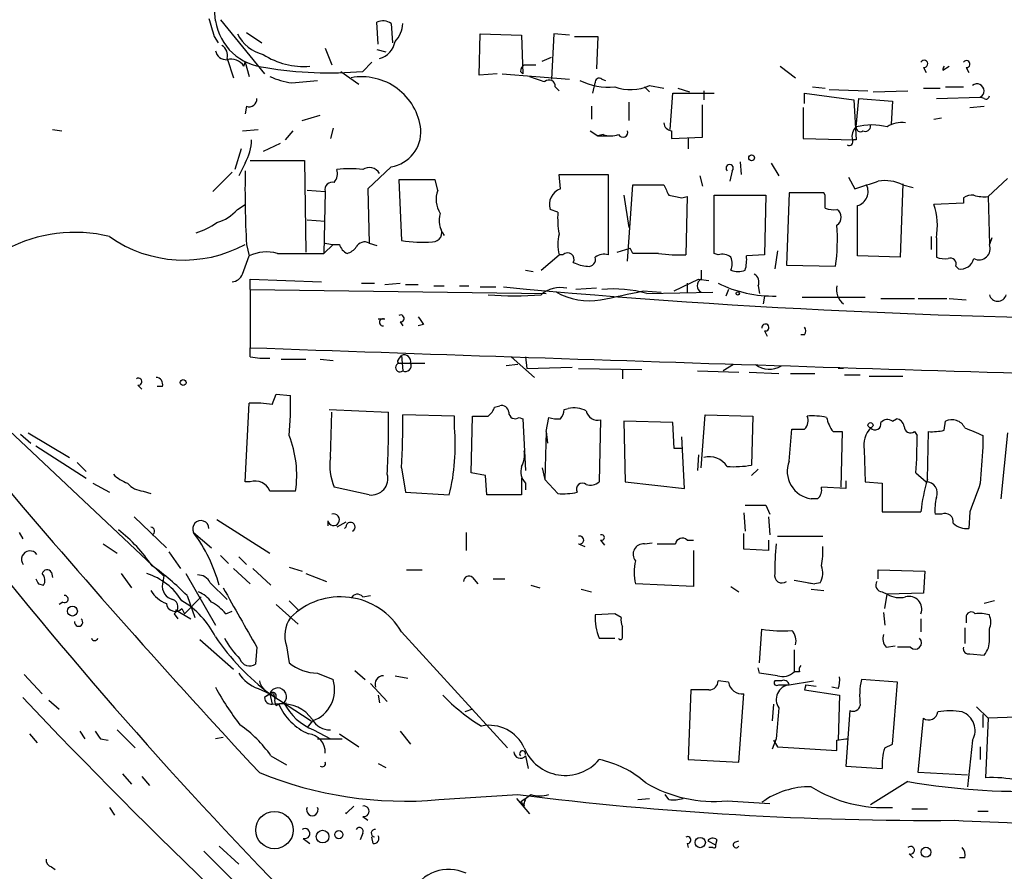
# Model space of a CAD drawing. Extents: x 7 to 877, y 19 to 884.
# Drawn here: x 96 to 160, y 136 to 192 of the extents above; entities that cross this region are included whole.
import ezdxf

# ---------------------------------------------------------------- set-up
doc = ezdxf.new("R2010")
doc.units = 0
doc.header["$MEASUREMENT"] = 0
doc.layers.add('MAIN', color=5, linetype='CONTINUOUS')

msp = doc.modelspace()

# ---------------------------------------------------------------- linework, layer by layer
at = {"layer": 'MAIN'}
for p, q in [((108.712, 191.9393), (111.5907, 188.3833)), ((119.0413, 190.3306), (118.9567, 191.7699)), ((119.888, 191.6853), (119.9727, 190.4153)), ((110.4053, 191.0926), (111.4213, 190.4153)), ((125.6453, 188.2986), (125.73, 191.0079)), ((125.73, 191.0079), (128.4393, 190.9233)), ((130.556, 191.0079), (130.3867, 188.0446)), ((131.572, 190.9233), (130.556, 191.0079)), ((108.2887, 190.8386), (108.5427, 190.4153)), ((128.4393, 190.9233), (128.524, 188.3833)), ((131.9107, 190.8386), (133.4347, 190.8386)), ((133.4347, 190.8386), (133.35, 188.7219)), ((115.57, 190.0766), (115.9933, 188.9759)), ((118.9567, 189.9919), (119.5493, 189.8226)), ((109.1353, 189.3993), (109.5587, 188.1293)), ((110.236, 188.8913), (110.3207, 189.1453)), ((110.3207, 189.1453), (110.5747, 188.2139)), ((118.0253, 188.5526), (118.618, 189.1453)), ((129.794, 189.2299), (130.3867, 189.4839)), ((116.586, 188.5526), (117.7713, 187.7059)), ((128.3547, 188.5526), (128.524, 188.3833)), ((128.6087, 188.9759), (129.3707, 188.9759)), ((145.3727, 188.8913), (146.3887, 188.1293)), ((154.7707, 188.8066), (154.94, 188.4679)), ((156.0407, 188.6373), (156.464, 188.8913)), ((157.5647, 188.8066), (157.734, 188.4679)), ((113.3687, 187.7906), (115.062, 187.9599)), ((126.8307, 188.3833), (125.6453, 188.2986)), ((127.1693, 188.3833), (131.572, 188.0446)), ((133.096, 187.1133), (133.2653, 187.7906)), ((133.6887, 188.0446), (133.9427, 187.9599)), ((130.6407, 187.5366), (130.8947, 187.2826)), ((136.4827, 187.5366), (136.8213, 187.1979)), ((136.8213, 187.6213), (137.7527, 187.4519)), ((138.176, 184.7426), (138.3453, 187.1133)), ((138.3453, 187.1133), (141.0547, 187.1133)), ((138.684, 187.4519), (139.446, 187.1979)), ((140.3773, 187.2826), (140.3773, 186.6899)), ((146.9813, 186.4359), (146.9813, 187.1133)), ((146.9813, 187.1133), (150.1987, 186.6899)), ((147.4893, 187.5366), (148.336, 187.4519)), ((148.59, 187.3673), (151.13, 187.2826)), ((151.4687, 187.1979), (153.7547, 187.2826)), ((154.7707, 187.4519), (155.8713, 187.4519)), ((156.21, 187.5366), (157.3953, 187.5366)), ((135.4667, 186.5206), (135.4667, 185.3353)), ((150.1987, 186.6899), (150.368, 184.0653)), ((150.368, 184.9119), (150.5373, 186.7746)), ((150.5373, 186.7746), (152.7387, 186.6053)), ((152.7387, 186.6053), (152.654, 185.0813)), ((155.6173, 186.7746), (158.496, 186.8593)), ((158.75, 186.7746), (158.496, 186.8593)), ((110.4053, 186.2666), (110.3207, 185.7586)), ((133.0113, 186.2666), (133.0113, 185.4199)), ((140.2927, 184.2346), (140.2927, 186.3513)), ((146.8967, 186.1819), (146.8967, 184.1499)), ((157.8187, 186.1819), (158.75, 186.2666)), ((114.046, 185.3353), (115.2313, 185.6739)), ((155.448, 185.4199), (155.956, 185.5046)), ((97.7053, 184.7426), (98.298, 184.6579)), ((110.1513, 184.6579), (111.1673, 184.7426)), ((113.4533, 184.6579), (112.9453, 184.0653)), ((116.078, 184.8273), (115.9087, 184.1499)), ((132.9267, 184.6579), (133.4347, 184.3193)), ((138.2607, 184.6579), (138.2607, 184.1499)), ((133.7733, 184.4039), (133.4347, 184.3193)), ((133.4347, 184.3193), (134.2813, 184.3193)), ((138.2607, 184.1499), (140.2927, 184.2346)), ((139.3613, 184.1499), (139.3613, 183.4726)), ((146.8967, 184.1499), (150.1987, 184.0653)), ((150.368, 184.0653), (150.1987, 184.0653)), ((110.0667, 183.4726), (109.6433, 182.1179)), ((112.6067, 183.8113), (111.506, 183.3033)), ((110.6593, 182.7106), (114.2153, 182.7106)), ((114.2153, 182.7106), (114.3, 176.6993)), ((142.748, 182.6259), (142.8327, 181.7793)), ((110.3207, 182.5413), (109.8973, 181.6946)), ((119.888, 182.2873), (118.364, 180.8479)), ((142.24, 182.0333), (142.0707, 181.3559)), ((144.78, 182.5413), (145.288, 181.6946)), ((109.474, 181.9486), (108.204, 180.6786)), ((122.7667, 181.4406), (120.396, 181.4406)), ((120.396, 181.4406), (120.5653, 177.4613)), ((122.936, 180.7633), (122.7667, 181.4406)), ((130.9793, 180.8479), (130.8947, 181.7793)), ((130.8947, 181.7793), (134.112, 181.7793)), ((134.112, 181.7793), (134.112, 176.5299)), ((140.1233, 181.6946), (140.2927, 181.0173)), ((149.86, 181.6099), (150.2833, 180.8479)), ((159.004, 180.3399), (160.274, 181.5253)), ((114.3847, 180.7633), (115.57, 180.6786)), ((115.57, 180.6786), (115.4853, 176.6146)), ((118.364, 180.8479), (118.4487, 177.2919)), ((135.382, 176.1066), (135.7207, 181.1019)), ((135.7207, 181.1019), (137.7527, 181.1019)), ((153.416, 181.1866), (153.2467, 176.3606)), ((153.416, 181.1019), (154.0933, 180.9326)), ((135.128, 180.4246), (135.4667, 178.3079)), ((138.938, 180.2553), (139.2767, 180.3399)), ((139.2767, 180.3399), (139.192, 176.5299)), ((141.0547, 176.6146), (141.0547, 180.4246)), ((141.0547, 180.4246), (144.4413, 180.4246)), ((144.4413, 180.4246), (144.3567, 176.5299)), ((145.9653, 180.5939), (145.796, 175.8526)), ((148.2513, 180.5939), (145.9653, 180.5939)), ((148.336, 180.4246), (148.2513, 180.5939)), ((157.3953, 180.2553), (157.3953, 179.9166)), ((159.004, 180.3399), (159.0887, 177.2073)), ((109.8127, 179.4933), (110.3207, 179.8319)), ((130.81, 179.3239), (130.302, 179.4933)), ((157.3953, 179.9166), (155.448, 179.8319)), ((114.3847, 178.8159), (115.57, 178.7313)), ((155.2787, 177.7153), (155.2787, 176.8686)), ((155.6173, 177.6306), (155.6173, 176.3606)), ((159.258, 177.6306), (159.0887, 177.2073)), ((110.4053, 177.2073), (110.5747, 176.4453)), ((116.078, 177.2073), (115.4853, 176.6146)), ((118.4487, 177.2919), (118.9567, 177.1226)), ((134.7047, 176.6993), (135.5513, 176.9533)), ((135.7207, 176.6146), (135.5513, 176.9533)), ((110.1513, 175.2599), (110.5747, 176.4453)), ((112.4373, 176.6146), (115.4853, 176.6146)), ((129.7093, 175.5139), (130.8947, 176.5299)), ((131.1487, 176.5299), (130.8947, 176.5299)), ((141.3087, 176.5299), (141.0547, 176.6146)), ((144.3567, 176.5299), (143.1713, 176.4453)), ((145.2033, 176.7839), (145.034, 175.5986)), ((153.2467, 176.3606), (150.4527, 176.4453)), ((128.6933, 175.5139), (129.2013, 175.4293)), ((140.208, 175.5139), (140.208, 174.9213)), ((145.796, 175.8526), (149.0133, 175.7679)), ((156.8873, 175.7679), (157.0567, 175.5986)), ((110.6593, 174.2439), (110.6593, 174.9213)), ((110.6593, 174.9213), (115.316, 174.7519)), ((138.43, 174.1593), (140.0387, 174.9213)), ((140.0387, 174.9213), (140.716, 174.8366)), ((110.6593, 174.2439), (110.6593, 170.4339)), ((110.6593, 174.2439), (130.048, 173.9899)), ((117.9407, 174.6673), (118.7873, 174.6673)), ((119.4647, 174.5826), (120.4807, 174.6673)), ((120.8193, 174.5826), (121.666, 174.5826)), ((122.682, 174.4979), (123.3593, 174.4979)), ((124.3753, 174.4979), (124.968, 174.4979)), ((125.73, 174.4133), (126.746, 174.4133)), ((133.35, 174.3286), (131.9953, 174.2439)), ((139.2767, 174.6673), (139.2767, 174.0746)), ((141.986, 174.2439), (141.8167, 173.8206)), ((143.9333, 174.4979), (144.018, 173.9899)), ((136.398, 174.1593), (137.5833, 174.0746)), ((136.652, 173.9899), (140.97, 174.0746)), ((144.3567, 173.8206), (144.272, 173.3126)), ((146.812, 173.7359), (150.9607, 173.7359)), ((151.9767, 173.6513), (154.178, 173.6513)), ((154.432, 173.6513), (156.2947, 173.6513)), ((156.464, 173.6513), (157.5647, 173.5666)), ((119.4647, 172.2966), (119.0413, 172.2966)), ((120.4807, 172.1273), (120.65, 171.8733)), ((122.0047, 171.9579), (121.666, 171.8733)), ((144.3567, 171.5346), (144.526, 171.1959)), ((146.9813, 171.2806), (146.7273, 171.2806)), ((110.6593, 169.8413), (110.6593, 170.4339)), ((120.396, 169.6719), (120.5653, 169.9259)), ((120.5653, 169.9259), (120.65, 168.9099)), ((127.762, 169.8413), (129.286, 168.4866)), ((128.6933, 169.8413), (128.778, 169.0793)), ((112.6913, 169.6719), (114.3, 169.6719)), ((115.2313, 169.6719), (116.078, 169.5873)), ((120.4807, 169.4179), (122.0893, 169.4179)), ((128.1853, 169.3333), (127.4233, 169.2486)), ((128.778, 169.0793), (131.7413, 169.1639)), ((132.1647, 169.0793), (136.3133, 168.9946)), ((142.3247, 169.3333), (141.6473, 168.9099)), ((149.5213, 169.0793), (149.1827, 169.0793)), ((135.0433, 168.9946), (135.0433, 168.4019)), ((139.954, 168.9099), (142.6633, 168.8253)), ((143.3407, 168.8253), (145.288, 168.7406)), ((146.05, 168.7406), (147.6587, 168.7406)), ((149.606, 168.6559), (150.622, 168.6559)), ((151.2147, 168.5713), (153.416, 168.5713)), ((103.2933, 167.9786), (103.5473, 167.7246)), ((104.902, 167.8939), (104.5633, 167.8939)), ((112.0987, 166.7086), (112.3527, 167.3859)), ((112.3527, 167.3859), (113.284, 167.3013)), ((110.3207, 161.6286), (110.5747, 166.7933)), ((126.6613, 166.5393), (127, 166.6239)), ((115.824, 166.3699), (119.7187, 166.2006)), ((115.9087, 163.2373), (115.9933, 166.2006)), ((124.0367, 165.9466), (120.65, 166.0313)), ((124.0367, 165.1846), (124.0367, 165.9466)), ((125.1373, 162.2213), (125.222, 165.9466)), ((128.27, 165.8619), (128.524, 165.7773)), ((130.048, 164.9306), (130.2173, 165.8619)), ((131.2333, 166.3699), (131.4873, 166.4546)), ((140.208, 162.5599), (140.462, 166.0313)), ((140.462, 166.0313), (143.5947, 165.9466)), ((143.5947, 165.9466), (143.51, 162.7293)), ((94.488, 165.3539), (104.9867, 155.4479)), ((128.524, 165.7773), (128.6933, 162.3906)), ((133.604, 165.6926), (133.5193, 161.6286)), ((138.3453, 165.5233), (135.128, 165.6079)), ((135.128, 165.6079), (135.2127, 161.6286)), ((138.43, 163.8299), (138.3453, 165.5233)), ((152.7387, 165.6079), (152.9927, 165.7773)), ((156.1253, 165.0153), (156.21, 165.6079)), ((95.5887, 164.7613), (96.266, 164.1686)), ((96.0967, 164.8459), (98.806, 163.2373)), ((130.048, 164.9306), (129.9633, 161.7979)), ((130.048, 164.9306), (130.1327, 164.1686)), ((139.1073, 161.2053), (138.938, 164.5919)), ((145.9653, 162.9833), (146.1347, 165.0999)), ((148.844, 164.9306), (149.4367, 164.9306)), ((149.4367, 164.9306), (149.352, 161.2899)), ((154.178, 164.9306), (154.3473, 164.6766)), ((155.0247, 161.7979), (155.1093, 164.9306)), ((158.6653, 164.6766), (158.6653, 163.9146)), ((160.274, 164.8459), (159.8507, 160.5279)), ((96.6047, 163.9993), (99.9067, 161.8826)), ((138.938, 163.8299), (138.43, 163.8299)), ((140.0387, 163.4066), (139.954, 162.3906)), ((150.876, 163.7453), (150.9607, 161.6286)), ((99.314, 162.8986), (99.9067, 162.3059)), ((120.5653, 162.5599), (120.8193, 160.9513)), ((126.0687, 162.0519), (125.1373, 162.2213)), ((126.1533, 160.7819), (126.0687, 162.0519)), ((129.794, 162.5599), (129.9633, 161.7979)), ((143.9333, 162.4753), (143.51, 162.0519)), ((154.2627, 162.2213), (154.94, 161.6286)), ((100.33, 161.5439), (101.4307, 160.9513)), ((110.6593, 161.6286), (110.3207, 161.6286)), ((128.4393, 161.8826), (128.4393, 160.7819)), ((128.6933, 161.5439), (128.6933, 161.1206)), ((130.81, 160.8666), (129.9633, 161.7979)), ((135.2127, 161.6286), (139.1073, 161.2053)), ((149.6907, 161.7133), (149.6907, 161.2053)), ((150.9607, 161.6286), (152.0613, 161.5439)), ((152.0613, 161.5439), (152.0613, 159.6813)), ((103.632, 161.0359), (104.14, 160.8666)), ((118.4487, 160.7819), (116.1627, 161.2899)), ((120.8193, 160.9513), (123.698, 160.7819)), ((128.4393, 160.7819), (126.1533, 160.7819)), ((149.6907, 161.2053), (148.082, 161.2899)), ((144.4413, 160.1046), (144.6953, 159.5119)), ((147.828, 160.5279), (147.4047, 160.5279)), ((143.002, 159.5966), (143.0867, 158.4113)), ((152.0613, 159.6813), (154.6013, 159.6813)), ((155.956, 159.5119), (155.5327, 159.5119)), ((157.8187, 159.6813), (157.734, 158.5806)), ((103.0393, 159.3426), (105.156, 157.3106)), ((108.458, 159.1733), (111.9293, 156.9719)), ((115.7393, 159.0886), (115.7393, 158.7499)), ((116.9247, 159.0039), (116.332, 158.6653)), ((144.6107, 159.3426), (144.6953, 158.1573)), ((95.504, 158.3266), (95.758, 157.9033)), ((106.934, 158.3266), (108.1193, 157.3106)), ((124.7987, 158.3266), (124.7987, 157.1413)), ((143.002, 157.2259), (143.002, 158.2419)), ((101.0073, 157.5646), (101.9387, 156.9719)), ((132.1647, 157.5646), (132.588, 157.3953)), ((133.604, 157.8186), (133.858, 157.4799)), ((136.4827, 157.5646), (136.9907, 157.6493)), ((139.2767, 157.8186), (139.7, 157.8186)), ((144.6107, 157.8186), (144.6107, 157.1413)), ((145.2033, 158.0726), (148.1667, 158.0726)), ((105.3253, 157.0566), (106.0873, 155.9559)), ((108.712, 156.8026), (109.22, 156.2946)), ((139.7, 157.1413), (139.7, 154.7706)), ((144.6107, 157.1413), (143.002, 157.2259)), ((109.8973, 156.7179), (110.4053, 156.2099)), ((97.6207, 155.7019), (97.7053, 155.3633)), ((102.1927, 155.6173), (102.87, 154.6859)), ((106.426, 155.6173), (108.3733, 152.2306)), ((109.5587, 155.9559), (110.6593, 154.9399)), ((110.8287, 155.9559), (112.014, 154.8553)), ((113.1993, 156.0406), (114.046, 155.7866)), ((114.3, 155.6173), (115.6547, 155.1093)), ((120.904, 155.8713), (121.92, 155.8713)), ((151.8073, 155.2786), (151.8073, 155.8713)), ((151.8073, 155.8713), (154.8553, 155.7866)), ((154.8553, 155.7866), (154.7707, 154.3473)), ((96.774, 154.9399), (97.1127, 154.8553)), ((104.9867, 155.4479), (104.902, 154.9399)), ((108.0347, 155.0246), (109.1353, 153.9239)), ((125.222, 155.3633), (125.5607, 154.9399)), ((126.5767, 155.2786), (127.3387, 155.2786)), ((129.032, 154.8553), (129.6247, 154.6859)), ((139.7, 154.7706), (135.89, 154.9399)), ((146.304, 155.1939), (147.6587, 154.9399)), ((147.2353, 155.0246), (147.6587, 154.9399)), ((147.9973, 155.0246), (147.6587, 154.9399)), ((132.334, 154.6013), (133.0113, 154.4319)), ((142.1553, 154.7706), (142.6633, 154.4319)), ((147.4047, 154.6013), (148.2513, 154.5166)), ((152.0613, 154.4319), (152.4, 154.2626)), ((152.2307, 153.3313), (152.4, 154.2626)), ((154.7707, 154.3473), (152.4, 154.2626)), ((98.3827, 153.7546), (98.1287, 153.5853)), ((106.3413, 152.9926), (107.442, 154.0933)), ((106.5107, 154.1779), (107.0187, 152.7386)), ((112.3527, 153.5853), (113.792, 152.3153)), ((113.1993, 153.8393), (113.792, 153.2466)), ((118.0253, 154.0933), (118.5333, 154.1779)), ((159.4273, 153.8393), (158.75, 153.6699)), ((105.664, 152.9926), (105.918, 152.6539)), ((105.7487, 153.2466), (106.7647, 152.6539)), ((106.172, 153.3313), (106.3413, 152.9926)), ((109.0507, 152.9926), (109.474, 153.1619)), ((134.5353, 152.9926), (133.2653, 152.9079)), ((134.9587, 152.7386), (134.5353, 152.9926)), ((152.146, 153.0773), (152.2307, 152.2306)), ((154.6013, 152.6539), (154.6013, 151.8073)), ((157.5647, 152.7386), (157.5647, 152.3999)), ((120.5653, 151.8073), (127.508, 144.1873)), ((135.0433, 151.4686), (135.0433, 152.1459)), ((144.018, 149.7753), (144.1873, 151.9766)), ((157.48, 152.0613), (157.48, 151.0453)), ((159.0887, 151.2993), (159.0887, 151.9766)), ((107.3573, 151.2993), (109.5587, 149.3519)), ((133.5193, 151.3839), (134.5353, 151.3839)), ((111.0827, 150.7913), (110.998, 149.6906)), ((113.03, 150.8759), (113.1993, 149.7753)), ((146.304, 150.6219), (146.304, 149.1826)), ((152.3153, 150.7913), (152.908, 150.8759)), ((153.924, 150.7913), (153.0773, 150.7913)), ((157.8187, 150.3679), (158.75, 150.2833)), ((115.062, 149.0979), (116.078, 148.6746)), ((117.5173, 149.2673), (118.1947, 148.6746)), ((144.018, 149.0979), (143.9333, 149.4366)), ((146.6427, 149.1826), (146.304, 149.1826)), ((95.8427, 149.0133), (97.028, 147.7433)), ((118.5333, 148.4206), (119.634, 147.2353)), ((120.142, 148.9286), (120.9887, 148.7593)), ((141.986, 148.5053), (141.3087, 148.5899)), ((145.4573, 148.5899), (145.034, 148.5899)), ((145.9653, 148.3359), (147.574, 148.5899)), ((153.0773, 148.5053), (150.7067, 148.6746)), ((152.7387, 144.4413), (153.0773, 148.5053)), ((111.1673, 148.0819), (111.9293, 147.7433)), ((139.5307, 147.9973), (139.3613, 143.4253)), ((140.716, 147.9973), (139.5307, 147.9973)), ((145.288, 148.3359), (145.9653, 148.3359)), ((147.066, 148.3359), (146.9813, 147.9973)), ((146.9813, 147.9973), (149.2673, 147.6586)), ((147.066, 148.3359), (147.7433, 148.2513)), ((149.1827, 148.0819), (148.7593, 148.1666)), ((97.4513, 147.3199), (98.1287, 146.7273)), ((111.9293, 147.7433), (111.5907, 147.4893)), ((111.9293, 147.7433), (112.0987, 147.0659)), ((111.9293, 147.7433), (114.6387, 145.9653)), ((112.0987, 147.0659), (113.03, 147.1506)), ((112.1833, 147.7433), (112.268, 147.4046)), ((119.0413, 147.6586), (119.126, 147.1506)), ((142.6633, 143.2559), (143.002, 147.7433)), ((149.2673, 147.6586), (149.1827, 144.6953)), ((112.3527, 146.9813), (112.522, 147.0659)), ((125.222, 146.7273), (124.714, 146.5579)), ((144.9493, 147.0659), (144.8647, 145.9653)), ((149.9447, 146.6426), (149.6907, 143.0019)), ((158.242, 146.8966), (159.004, 146.1346)), ((114.7233, 145.9653), (114.3847, 145.5419)), ((154.432, 142.5786), (154.7707, 146.1346)), ((158.6653, 146.3886), (158.6653, 145.5419)), ((159.004, 146.1346), (158.8347, 142.2399)), ((160.8667, 146.2193), (159.004, 146.1346)), ((99.4833, 145.2879), (99.822, 144.7799)), ((101.9387, 145.3726), (103.124, 144.1873)), ((114.808, 145.3726), (115.9087, 144.7799)), ((120.4807, 145.2879), (121.158, 144.4413)), ((96.1813, 145.1186), (96.6893, 144.5259)), ((100.838, 144.7799), (101.346, 144.6953)), ((108.8813, 144.8646), (108.3733, 144.7799)), ((115.062, 144.7799), (116.6707, 144.7799)), ((116.5013, 145.1186), (117.7713, 144.2719)), ((145.1187, 144.7799), (144.8647, 144.1026)), ((144.9493, 144.6953), (145.2033, 144.2719)), ((149.098, 144.6953), (149.6907, 144.7799)), ((149.6907, 144.7799), (149.7753, 144.7799)), ((157.988, 144.6953), (157.6493, 141.6473)), ((145.2033, 144.2719), (149.098, 144.0179)), ((152.2307, 144.1873), (152.7387, 144.4413)), ((158.496, 144.2719), (158.496, 143.4253)), ((112.014, 143.6793), (113.03, 143.0866)), ((128.6933, 143.6793), (128.8627, 142.8326)), ((139.3613, 143.4253), (142.6633, 143.2559)), ((119.0413, 143.1713), (119.5493, 142.9173)), ((149.6907, 143.0019), (152.0613, 142.8326)), ((102.2773, 142.4939), (102.87, 141.8166)), ((103.5473, 142.3246), (104.0553, 141.7319)), ((153.7547, 141.9859), (151.2993, 140.4619)), ((157.6493, 142.4093), (154.432, 142.5786)), ((123.0207, 140.8006), (128.1853, 141.1393)), ((128.1007, 140.8853), (128.9473, 139.8693)), ((136.0593, 140.8006), (136.8213, 140.8853)), ((138.0913, 140.8006), (137.8373, 141.1393)), ((141.9013, 140.7159), (144.6953, 140.5466)), ((101.4307, 140.2926), (101.7693, 139.7846)), ((117.0093, 139.9539), (117.4327, 140.3773)), ((128.524, 140.5466), (128.3547, 140.6313)), ((128.6087, 140.3773), (128.524, 140.5466)), ((154.0087, 140.2079), (155.0247, 140.2079)), ((158.3267, 140.0386), (159.004, 140.0386)), ((116.9247, 139.9539), (116.9247, 139.8693)), ((118.0253, 139.6999), (118.364, 139.4459)), ((114.1307, 138.2606), (114.554, 137.9219)), ((118.0253, 138.5993), (117.856, 138.1759)), ((118.7027, 137.9219), (118.618, 138.3453)), ((140.6313, 138.0913), (141.1393, 137.8373)), ((141.224, 138.1759), (141.1393, 137.8373)), ((142.4093, 138.0066), (142.6633, 138.0913)), ((108.6273, 137.7526), (109.8973, 136.5673)), ((139.2767, 137.9219), (139.3613, 137.6679)), ((140.97, 137.6679), (140.716, 137.6679)), ((107.6113, 137.4139), (109.6433, 135.3819)), ((153.8393, 137.2446), (154.0933, 136.9906)), ((157.48, 136.9906), (157.1413, 136.9906)), ((97.6207, 136.3979), (97.8747, 136.2286))]:
    msp.add_line(p, q, dxfattribs=at)
for centre, radius in [((143.5099, 182.88), 0.1893), ((142.5998, 173.99), 0.1058), ((106.2566, 168.148), 0.1893), ((151.2993, 165.354), 0.1693), ((99.0035, 153.162), 0.3217), ((112.2416, 138.8041), 1.2252), ((115.398, 138.3758), 0.416), ((116.459, 138.5062), 0.2658), ((140.1445, 137.9855), 0.3346), ((154.935, 137.3542), 0.3237)]:
    msp.add_circle(centre, radius, dxfattribs=at)
for centre, radius, start, end in [((88.4629, 190.3984), 19.9636, 4.183031, 15.547263), ((404.4606, 276.1109), 308.2031, 195.832727, 196.061898), ((111.9452, 192.4116), 3.6151, 188.863287, 265.718354), ((119.3527, 190.9607), 0.9009, 53.544775, 116.075842), ((118.737, 191.8036), 1.9167, 317.14175, 356.461333), ((112.1266, 192.1648), 2.587, 206.564061, 256.120067), ((118.7902, 190.7285), 1.371, 284.17815, 350.401642), ((109.1001, 190.0555), 0.7418, 191.525044, 272.720065), ((108.437, 189.611), 0.7297, 343.134542, 60.466455), ((109.3893, 188.3324), 1.0145, 33.428488, 104.499224), ((114.1586, 193.7866), 4.9113, 237.309144, 274.617833), ((154.813, 189.0395), 0.2367, 259.705978, 153.445776), ((157.5929, 189.0324), 0.2276, 262.88123, 150.258241), ((115.8075, 212.6105), 24.1599, 260.15197, 275.266979), ((128.9049, 188.5103), 0.5518, 122.463229, 175.603684), ((156.4645, 188.6372), 0.4238, 143.162548, 179.98648), ((114.1507, 193.1087), 5.3753, 245.590096, 261.634889), ((117.9688, 184.3024), 3.8914, 6.495143, 100.445363), ((214.1052, 442.0444), 267.7346, 251.45385, 251.683033), ((130.2415, 187.5849), 0.4022, 353.101204, 133.770838), ((134.1112, 191.6308), 4.1161, 243.105634, 275.913924), ((133.5193, 187.847), 0.2602, 49.39393, 192.519254), ((135.5715, 190.4614), 3.1029, 250.49175, 293.752131), ((158.2844, 187.2685), 0.4608, 297.343781, 130.034829), ((110.5898, 186.7263), 0.4953, 248.132005, 5.59663), ((158.877, 186.9439), 0.2117, 233.124688, 0), ((153.2889, 183.6566), 1.5382, 78.889505, 125.302981), ((119.4986, 184.596), 2.3413, 279.573763, 3.58992), ((135.0755, 184.5547), 0.3234, 207.784937, 18.608623), ((138.3031, 185.2083), 0.552, 184.405074, 265.594926), ((150.8915, 184.2934), 0.8103, 130.244663, 196.350433), ((150.622, 184.8555), 0.2602, 167.480746, 310.589353), ((151.384, 180.934), 4.1056, 75.672332, 104.327668), ((150.9606, 184.9543), 0.3413, 240.265529, 7.11877), ((107.6238, 184.1112), 3.1205, 329.795768, 359.157206), ((134.2813, 185.8868), 1.5675, 251.089977, 288.910024), ((149.9023, 183.9383), 0.2469, 239.040224, 30.959776), ((180.3229, 180.8467), 70.0123, 179.028878, 182.979711), ((115.401, 181.8639), 0.965, 322.117206, 15.260326), ((117.1786, 175.3433), 6.8273, 82.876025, 97.123143), ((118.4521, 181.4555), 0.788, 31.216895, 122.794642), ((142.0707, 182.2026), 0.2395, 315, 224.983084), ((24.0503, 562.0869), 401.5943, 288.320353, 288.549545), ((152.2309, 178.8173), 2.5737, 62.582689, 99.473302), ((116.0357, 180.8056), 0.4827, 74.745922, 195.254078), ((124.565, 180.1729), 1.7327, 160.077917, 212.60231), ((131.3514, 179.8152), 1.0977, 109.814985, 197.053223), ((307.2669, 265.4232), 189.3281, 206.44709, 206.676246), ((150.1684, 180.6786), 0.9737, 286.975973, 25.767683), ((180.8358, 391.9955), 215.8456, 258.578058, 258.807262), ((-63.3139, 180.0013), 211.6503, 359.885382, 0.114591), ((157.9033, 179.6625), 0.7807, 77.468008, 130.594926), ((158.7503, 182.7132), 2.3868, 253.507232, 276.101609), ((107.7184, 181.3371), 2.7903, 285.370559, 318.639644), ((148.8862, 181.0597), 1.5807, 249.629778, 277.700518), ((148.7735, 178.9853), 0.6028, 302.569607, 57.430393), ((-675.0472, 178.0963), 825.5016, 359.8854086, 0.1145914), ((151.1319, 178.3928), 4.5497, 350.355903, 18.439728), ((124.6717, 178.7736), 1.6342, 163.442474, 216.572577), ((136.6035, 178.9427), 5.806, 176.235486, 190.500354), ((106.1095, 181.6505), 3.813, 285.107776, 308.0189), ((122.6185, 177.9693), 0.5931, 267.951488, 34.821041), ((135.5052, 177.5462), 13.6247, 352.500313, 3.918611), ((99.1396, 168.5272), 9.4694, 75.998536, 118.251621), ((106.2839, 184.605), 8.4274, 234.838604, 298.620552), ((121.9201, 185.5476), 8.199, 260.488852, 274.737759), ((133.5608, 177.2072), 2.7508, 165.744007, 194.253974), ((116.2472, 179.5785), 2.3848, 253.502805, 276.116527), ((117.3484, 177.4193), 0.8732, 194.050566, 247.149477), ((116.6703, 177.7158), 1.1522, 287.110772, 323.960562), ((118.1523, 176.7417), 0.625, 61.688067, 151.708558), ((158.4113, 176.9264), 0.7333, 242.502001, 22.522502), ((111.7214, 174.1604), 2.5565, 73.737823, 116.650246), ((131.445, 176.2195), 0.4292, 332.587157, 133.668658), ((132.8181, 176.2299), 0.4659, 262.502859, 16.291687), ((133.8579, 175.5986), 0.9653, 74.738635, 127.87186), ((136.5673, -246.685), 423.3004, 89.885395, 90.114592), ((138.7264, 185.4602), 8.9424, 261.560731, 272.984534), ((141.5627, 175.5989), 0.9651, 52.117206, 105.260326), ((141.1396, 175.9373), 1.1004, 337.370923, 22.624271), ((140.7999, 176.1912), 2.385, 343.501866, 6.116015), ((156.2099, 178.222), 1.9535, 252.340475, 274.974823), ((156.5276, 175.9162), 0.3891, 337.594233, 112.405767), ((157.1921, 176.4962), 0.9078, 261.421795, 345.954571), ((329.1029, 344.9391), 301.5512, 214.105765, 227.219202), ((132.8725, 178.0248), 2.2598, 242.413275, 267.077961), ((142.621, 176.7425), 1.3139, 249.240821, 290.759179), ((109.3952, 175.5624), 0.8143, 275.553068, 338.194671), ((140.4198, 174.4979), 0.4734, 116.575876, 243.418709), ((143.4252, 174.7519), 0.568, 333.43946, 63.425927), ((173.1381, 669.6116), 497.3195, 264.706201, 270.244463), ((130.9793, 172.4234), 1.9516, 77.470555, 130.596837), ((134.493, 166.2142), 8.0699, 74.48216, 95.719989), ((144.9069, 181.863), 8.0452, 243.432719, 271.50856), ((150.249, 174.2407), 1.1794, 167.403745, 231.900893), ((127.9737, 193.8975), 20.0674, 265.038088, 274.961628), ((132.8845, 177.8998), 4.3925, 240.556697, 279.427583), ((53.5592, 557.7815), 392.4643, 281.768293, 282.185266), ((159.639, 174.0534), 0.5699, 195.062887, 344.937113), ((119.3476, 172.0999), 0.2289, 59.233696, 278.137182), ((120.5089, 172.3531), 0.2275, 262.88123, 119.754253), ((248.8468, 256.8945), 152.6537, 213.578079, 213.807241), ((144.411, 171.7584), 0.2302, 256.362015, 193.692219), ((146.6428, 171.5346), 0.4232, 323.116564, 36.883436), ((438.6048, 9327.948), 9163.3843, 267.94902131, 268.3785818), ((111.5906, 174.2418), 4.498, 258.050526, 274.318496), ((120.7347, 169.5237), 0.4364, 345.966941, 112.840022), ((120.4695, 169.132), 0.2861, 87.756612, 309.100657), ((120.4383, 169.5449), 0.1339, 108.421413, 288.462013), ((120.8193, 169.2486), 0.3787, 243.441716, 26.558284), ((144.6696, 170.4697), 1.4531, 231.448571, 302.825015), ((103.3216, 168.2044), 0.2275, 262.856246, 119.754253), ((104.4599, 168.0257), 0.4613, 343.399492, 87.664214), ((92.2338, 166.6669), 21.0598, 354.57704, 1.726228), ((110.8706, 158.365), 8.4335, 81.62672, 92.010709), ((125.5614, 166.8773), 1.1506, 306.016391, 342.917772), ((127.1318, 166.1818), 0.4613, 2.335786, 106.600508), ((131.8259, 164.5911), 1.894, 63.443066, 100.298353), ((52.5513, 165.5676), 67.1704, 357.072111, 0.539952), ((73.7712, 165.4384), 46.8825, 356.479933, 0.72461), ((125.73, 419.9464), 254.0003, 269.885409, 270.114592), ((128.0161, 166.2007), 0.4234, 180.013532, 306.848245), ((130.7675, 167.3437), 1.5806, 249.629778, 277.700518), ((130.2778, 166.4287), 0.9573, 317.120783, 356.478547), ((133.4346, 166.4544), 0.7804, 192.513678, 282.536771), ((146.4311, 165.6503), 0.7782, 314.989588, 22.379735), ((147.4894, 161.4614), 4.498, 78.050526, 94.318496), ((150.7263, 166.348), 2.3563, 191.905565, 216.980293), ((110.656, 163.9996), 13.4331, 346.14086, 5.060933), ((152.7019, 163.9902), 1.8422, 139.583567, 187.639241), ((151.601, 165.428), 0.3876, 218.89526, 14.233431), ((152.4028, 165.1594), 0.5603, 53.168958, 139.501849), ((152.9077, 165.1843), 0.5991, 8.157154, 81.842846), ((153.924, 165.2692), 0.4233, 179.986464, 306.875312), ((156.6334, 164.7614), 0.9465, 26.559637, 116.573173), ((285.0635, 461.2342), 322.3708, 246.686223, 246.915422), ((106.7086, 162.0768), 6.992, 351.438562, 21.828191), ((146.558, 376.7497), 211.6502, 269.885409, 270.114592), ((130.992, 164.2522), 23.3592, 355.012272, 1.041034), ((155.3212, 168.5243), 3.5999, 266.625502, 282.906698), ((751.2818, 120.4024), 594.2118, 175.8006573, 176.02983), ((126.9992, 163.4068), 1.6294, 332.109127, 8.96111), ((140.7352, 161.9018), 1.3826, 32.496937, 105.002156), ((119.2817, 162.687), 3.4176, 170.733915, 204.129136), ((129.4838, 162.306), 1.098, 162.038641, 223.952068), ((142.3245, 169.9259), 7.2936, 266.673626, 279.354356), ((147.6609, 162.3277), 1.8179, 158.861116, 261.898423), ((514.1459, 517.0401), 550.0408, 220.206099, 222.905295), ((103.5322, 164.0116), 2.6323, 225.423265, 249.631202), ((118.5879, 161.856), 1.0831, 262.615803, 15.015245), ((103.731, 162.5039), 1.4713, 220.728008, 266.141889), ((110.9925, 160.6856), 1.0002, 20.502406, 109.460373), ((132.4187, 161.1559), 0.3957, 50.06465, 211.1351), ((132.9267, 162.3903), 0.9651, 254.739674, 307.882794), ((166.2397, 158.4538), 11.703, 163.396419, 173.979283), ((154.9611, 160.9089), 0.72, 335.69896, 91.679304), ((623.815, -8.7152), 495.4896, 159.902549, 160.131728), ((112.776, -262.3137), 423.3504, 89.885408, 90.114592), ((131.1487, 165.3518), 4.498, 265.681504, 281.949474), ((147.3196, 161.1207), 0.7809, 310.61721, 12.512892), ((143.764, 498.7543), 338.6504, 269.885409, 270.114592), ((158.8804, 159.8082), 3.3608, 166.151891, 185.057985), ((116.1183, 159.149), 0.3838, 189.054897, 109.006141), ((156.1889, 159.0251), 0.5396, 348.69215, 115.567878), ((107.4153, 158.5602), 0.535, 2.184902, 205.889718), ((117.2243, 158.6848), 0.3002, 294.336535, 183.723945), ((157.628, 159.9557), 1.3792, 228.715594, 274.407945), ((95.1561, 149.9114), 10.9933, 34.419352, 51.34182), ((104.113, 158.3997), 0.267, 294.740656, 84.195444), ((98.1364, 151.8865), 10.9029, 15.800883, 36.205217), ((116.5019, 159.0034), 0.5414, 308.648238, 321.351762), ((132.2387, 157.8186), 0.2646, 253.757121, 106.242879), ((133.6745, 157.9879), 0.1835, 247.392151, 112.595845), ((136.4221, 156.8873), 0.68, 84.887194, 218.509796), ((137.922, 453.9144), 296.3504, 269.885409, 270.114592), ((138.9616, 157.494), 0.4524, 45.850821, 171.022765), ((158.7002, 155.9984), 13.6715, 173.421786, 181.597354), ((96.2237, 156.5486), 0.5604, 36.027373, 216.027373), ((143.6815, 157.0566), 4.498, 348.050526, 4.318496), ((139.2753, 155.7019), 3.47, 167.314663, 192.685337), ((97.3384, 155.5608), 0.3155, 26.556932, 169.683783), ((96.5806, 155.1819), 0.6243, 328.458631, 44.22122), ((102.6578, 151.6796), 4.1248, 31.573377, 72.676884), ((94.886, 142.8474), 16.2331, 44.265722, 54.880261), ((107.2303, 154.6435), 0.8901, 25.350156, 92.723862), ((145.4997, 155.4903), 0.4827, 164.745922, 307.87186), ((146.9393, 155.6596), 1.234, 329.02828, 22.173035), ((181.3943, 197.4492), 94.6976, 206.443722, 206.672824), ((105.7996, 154.8045), 0.9078, 171.421795, 255.954571), ((124.9792, 155.1114), 0.3499, 46.053836, 180.343869), ((152.0613, 154.8552), 0.4233, 143.113861, 270), ((105.7829, 155.4551), 1.8921, 209.736994, 250.650503), ((106.3422, 152.401), 2.2339, 37.296176, 65.38411), ((1083.6477, 703.0975), 1118.4475, 209.3624641, 209.5916432), ((117.6701, 153.8191), 0.4488, 37.666685, 155.022443), ((153.2043, 155.6595), 1.6119, 240.067741, 283.672427), ((98.4956, 153.9521), 0.2276, 240.245747, 97.143754), ((105.7389, 153.7252), 0.5855, 185.419458, 317.713803), ((105.4012, 153.4382), 0.5173, 300.530684, 69.862657), ((103.3542, 149.0155), 5.5865, 26.047209, 59.708865), ((106.6791, 151.044), 3.0695, 39.407873, 62.017332), ((116.5648, 149.4596), 4.6385, 30.406612, 135.015722), ((153.8301, 153.3), 0.8302, 338.267795, 107.149409), ((157.9033, 152.7669), 0.3398, 41.623737, 184.777645), ((158.4114, 150.6236), 2.3826, 73.484793, 96.122164), ((99.4102, 152.4346), 0.2702, 169.334748, 54.262635), ((115.0194, 151.5533), 2.1016, 145.666433, 198.803949), ((136.6173, 152.6834), 3.3595, 176.168341, 202.756304), ((135.8899, 152.5691), 0.9465, 169.683783, 206.559637), ((157.9455, 152.4423), 1.2344, 337.835724, 22.159978), ((145.4577, 158.755), 6.8964, 259.384836, 275.633629), ((145.4851, 151.2144), 0.9386, 344.311196, 46.204368), ((153.077, 151.3839), 0.965, 164.739674, 217.882794), ((100.457, 151.4599), 0.2249, 199.748066, 340.251934), ((121.7024, 160.6321), 16.1751, 214.507775, 232.828304), ((114.2174, 154.2643), 5.9895, 208.744828, 224.997294), ((134.9163, 151.4263), 0.1339, 198.462013, 18.421413), ((154.2203, 151.0876), 0.4191, 225, 44.990333), ((157.7124, 151.1936), 1.3803, 318.739101, 4.391702), ((157.7199, 150.6925), 0.3393, 163.071082, 286.928918), ((110.617, 150.2408), 0.6692, 198.421413, 304.701651), ((115.0792, 152.0448), 2.947, 230.363952, 269.665589), ((112.0189, 150.4482), 2.5149, 212.474862, 250.206869), ((102.2817, -147.3397), 299.3613, 81.756679, 81.98584), ((145.5419, 149.9731), 1.098, 252.038641, 313.952068), ((147.1079, 149.3097), 0.4823, 142.108345, 195.281169), ((112.5078, 148.9004), 1.2936, 193.888001, 243.43693), ((114.0311, 148.0048), 2.1537, 288.747054, 18.11947), ((119.38, 148.3782), 0.5503, 90, 202.613458), ((140.7301, 148.5759), 0.5788, 268.604026, 1.386077), ((142.893, 148.6563), 0.9195, 189.452078, 276.808127), ((145.161, 148.4629), 0.1796, 135, 315), ((145.6126, 148.2655), 0.3597, 11.288063, 115.581835), ((147.7009, 148.6321), 1.5807, 339.629778, 7.700518), ((155.746, 147.5738), 5.1581, 167.677698, 186.59595), ((124.5144, 156.9875), 18.3941, 208.656027, 217.809144), ((112.4637, 147.5549), 0.5666, 314.478039, 160.580157), ((112.1141, 147.5894), 0.2405, 309.787269, 140.212731), ((146.1029, 147.3623), 0.9833, 98.044399, 214.03589), ((349.7745, 387.1254), 349.2132, 223.331411, 229.435954), ((112.2427, 146.7863), 0.9588, 93.551733, 132.844497), ((112.0238, 147.4925), 0.4331, 180.423328, 279.95817), ((112.7337, 147.2777), 0.4827, 164.757374, 217.88123), ((116.2255, 148.8805), 3.7834, 207.208455, 247.996962), ((131.4493, 155.2733), 11.1717, 222.969101, 239.710965), ((112.7793, 144.7306), 2.3494, 34.162866, 96.287407), ((115.9517, 148.5483), 3.7364, 203.375178, 246.624822), ((653.205, 103.4708), 509.7628, 175.122705, 175.351887), ((150.1563, 147.0659), 0.4733, 243.440363, 349.703815), ((155.1094, 146.6256), 0.5965, 235.40144, 353.482652), ((156.5063, 141.3458), 5.2738, 81.22658, 98.772346), ((156.8344, 145.3303), 1.3168, 331.169381, 68.794104), ((115.8805, 146.6992), 1.3269, 209.296598, 271.217773), ((227.657, 229.7011), 152.6259, 213.578058, 213.807262), ((104.9431, 138.6404), 8.6826, 35.474622, 54.525378), ((126.3098, 143.1561), 2.5196, 24.159209, 101.332231), ((114.3504, 143.9036), 1.2208, 357.417896, 84.410827), ((-20.2519, 144.3566), 169.3502, 359.885409, 0.114591), ((128.3546, 143.9333), 0.4233, 180, 323.132809), ((128.5028, 143.8063), 0.1951, 347.452086, 220.614036), ((131.295, 145.2949), 2.9057, 202.407056, 319.951804), ((155.5315, 143.0866), 3.4795, 161.558282, 184.186278), ((115.3689, 143.1713), 0.2182, 230.913782, 22.81582), ((132.2423, 137.0613), 6.4909, 48.216184, 78.653713), ((120.7873, 165.8556), 25.1543, 247.7238, 275.093876), ((161.3597, 186.3441), 45.0054, 260.271497, 272.822684), ((159.2165, 133.6972), 8.5512, 78.295065, 92.559025), ((141.0838, 149.6311), 8.9526, 239.702378, 275.239218), ((147.3568, 136.1966), 5.4509, 89.496506, 125.553563), ((152.191, 149.3143), 9.0383, 238.024586, 273.474116), ((155.2221, 355.389), 215.9489, 262.807695, 270.41937), ((1.6814, 310.2263), 211.6804, 306.75666, 306.985821), ((129.074, 140.5044), 0.4824, 142.11564, 195.278039), ((129.6247, 143.1287), 2.0758, 253.409678, 286.587676), ((138.3454, 143.1696), 2.3826, 263.877836, 286.515207), ((114.7233, 140.1232), 0.3787, 153.421413, 26.571817), ((118.1015, 140.0386), 0.3472, 257.320824, 102.679176), ((117.1832, 139.6954), 0.3116, 123.929797, 146.070203), ((269.4341, 2643.7045), 2506.7902, 267.4248036, 267.8470283), ((114.2251, 138.5765), 0.3297, 253.362343, 122.904385), ((117.8136, 138.7263), 0.2468, 329.040224, 149.02828), ((118.8297, 138.5992), 0.2441, 80.549249, 260.522245), ((118.745, 138.2606), 0.3413, 262.88123, 29.742799), ((139.3049, 138.1477), 0.2276, 262.88123, 119.741759), ((140.9661, 137.8642), 0.4046, 50.395708, 145.850351), ((141.0547, 137.7526), 0.1197, 225, 45.033843), ((142.494, 137.8373), 0.1893, 116.578587, 333.421413), ((153.9258, 137.482), 0.2527, 249.980084, 132.626072), ((156.7182, 137.16), 0.7804, 347.463229, 40.603684), ((97.7307, 136.8382), 0.4538, 171.419912, 255.972943), ((123.6557, 133.5616), 2.6651, 64.655153, 244.653211)]:
    msp.add_arc(centre, radius, start, end, dxfattribs=at)

doc.saveas('drawing.dxf')
